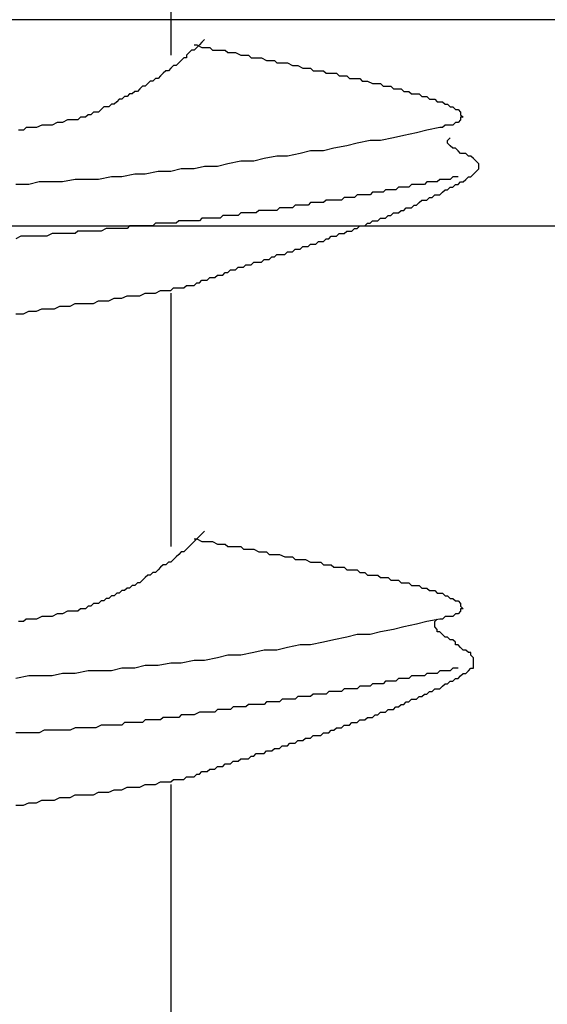
# Model space of a CAD drawing. Units: millimetres. Extents: x 0 to 2760, y 0 to 1910.
# Drawn here: x 1978 to 1980, y 841 to 846 of the extents above; entities that cross this region are included whole.
import ezdxf

# ---------------------------------------------------------------- set-up
doc = ezdxf.new("R2010")
doc.units = ezdxf.units.MM
doc.layers.add('dekki', color=3, linetype='Continuous')
doc.layers.add('KANAMONO_SCREW', color=4, linetype='Continuous')

msp = doc.modelspace()

# ---------------------------------------------------------------- linework, layer by layer
at = {"layer": 'dekki', "ltscale": 0.05}
for p, q in [((2280, 846), (1767.3724, 846)), ((2280, 845), (1767.3724, 845))]:
    msp.add_line(p, q, dxfattribs=at)
at = {"layer": 'KANAMONO_SCREW'}
for p, q in [((1978.516, 847.0557), (1978.516, 845.8281)), ((1978.6287, 845.8782), (1978.6413, 845.8782)), ((1978.6413, 845.8657), (1978.6287, 845.8532)), ((1978.6413, 845.8782), (1978.6663, 845.8657)), ((1978.6538, 845.8782), (1978.6413, 845.8657)), ((1978.6663, 845.8907), (1978.6538, 845.8782)), ((1978.6788, 845.9033), (1978.6663, 845.8907)), ((1978.6663, 845.8657), (1978.6788, 845.8657)), ((1978.6788, 845.8657), (1978.7039, 845.8657)), ((1978.7039, 845.8657), (1978.7164, 845.8532)), ((1978.6037, 845.8406), (1978.5912, 845.8281)), ((1978.5912, 845.8281), (1978.5912, 845.8156)), ((1978.6162, 845.8532), (1978.6037, 845.8406)), ((1978.6287, 845.8532), (1978.6162, 845.8532)), ((1978.7164, 845.8532), (1978.7415, 845.8532)), ((1978.7415, 845.8532), (1978.754, 845.8532)), ((1978.754, 845.8532), (1978.779, 845.8532)), ((1978.779, 845.8532), (1978.7916, 845.8406)), ((1978.7916, 845.8406), (1978.8166, 845.8406)), ((1978.8166, 845.8406), (1978.8292, 845.8406)), ((1978.8292, 845.8406), (1978.8542, 845.8281)), ((1978.8542, 845.8281), (1978.8667, 845.8281)), ((1978.8667, 845.8281), (1978.8918, 845.8281)), ((1978.8918, 845.8281), (1978.9043, 845.8156)), ((1978.5285, 845.778), (1978.516, 845.7655)), ((1978.5411, 845.778), (1978.5285, 845.778)), ((1978.5536, 845.7905), (1978.5411, 845.778)), ((1978.5661, 845.803), (1978.5536, 845.7905)), ((1978.5786, 845.8156), (1978.5661, 845.803)), ((1978.5912, 845.8156), (1978.5786, 845.8156)), ((1978.9043, 845.8156), (1978.9168, 845.8156)), ((1978.9168, 845.8156), (1978.9419, 845.8156)), ((1978.9419, 845.8156), (1978.9544, 845.8156)), ((1978.9544, 845.8156), (1978.9795, 845.803)), ((1978.9795, 845.803), (1978.992, 845.803)), ((1978.992, 845.803), (1979.017, 845.803)), ((1979.017, 845.803), (1979.0296, 845.7905)), ((1979.0296, 845.7905), (1979.0421, 845.7905)), ((1979.0421, 845.7905), (1979.0671, 845.7905)), ((1979.0671, 845.7905), (1979.0797, 845.7905)), ((1979.0797, 845.7905), (1979.1047, 845.778)), ((1979.1047, 845.778), (1979.1173, 845.778)), ((1979.1173, 845.778), (1979.1298, 845.778)), ((1979.1298, 845.778), (1979.1548, 845.7655)), ((1978.4659, 845.7279), (1978.4534, 845.7154)), ((1978.4784, 845.7404), (1978.4659, 845.7279)), ((1978.4909, 845.7529), (1978.4784, 845.7404)), ((1978.5035, 845.7529), (1978.4909, 845.7529)), ((1978.516, 845.7655), (1978.5035, 845.7529)), ((1979.1548, 845.7655), (1979.1674, 845.7655)), ((1979.1674, 845.7655), (1979.1924, 845.7655)), ((1979.1924, 845.7655), (1979.2049, 845.7529)), ((1979.2049, 845.7529), (1979.2175, 845.7529)), ((1979.2175, 845.7529), (1979.2425, 845.7529)), ((1979.2425, 845.7529), (1979.255, 845.7529)), ((1979.255, 845.7529), (1979.2676, 845.7404)), ((1979.2676, 845.7404), (1979.2926, 845.7404)), ((1979.2926, 845.7404), (1979.3051, 845.7404)), ((1979.3051, 845.7404), (1979.3177, 845.7404)), ((1979.3177, 845.7404), (1979.3302, 845.7279)), ((1979.3302, 845.7279), (1979.3552, 845.7279)), ((1979.3552, 845.7279), (1979.3678, 845.7279)), ((1979.3678, 845.7279), (1979.3803, 845.7154)), ((1978.3782, 845.6778), (1978.3657, 845.6653)), ((1978.3907, 845.6778), (1978.3782, 845.6778)), ((1978.4033, 845.6903), (1978.3907, 845.6778)), ((1978.4158, 845.7028), (1978.4033, 845.6903)), ((1978.4283, 845.7028), (1978.4158, 845.7028)), ((1978.4408, 845.7154), (1978.4283, 845.7028)), ((1978.4534, 845.7154), (1978.4408, 845.7154)), ((1979.3803, 845.7154), (1979.3928, 845.7154)), ((1979.3928, 845.7154), (1979.4179, 845.7154)), ((1979.4179, 845.7154), (1979.4304, 845.7154)), ((1979.4304, 845.7154), (1979.4429, 845.7028)), ((1979.4429, 845.7028), (1979.4555, 845.7028)), ((1979.4555, 845.7028), (1979.468, 845.7028)), ((1979.468, 845.7028), (1979.493, 845.6903)), ((1979.493, 845.6903), (1979.5056, 845.6903)), ((1979.5056, 845.6903), (1979.5181, 845.6903)), ((1979.5181, 845.6903), (1979.5306, 845.6903)), ((1979.5306, 845.6903), (1979.5431, 845.6778)), ((1979.5431, 845.6778), (1979.5557, 845.6778)), ((1979.5557, 845.6778), (1979.5682, 845.6778)), ((1979.5682, 845.6778), (1979.5807, 845.6778)), ((1979.5807, 845.6778), (1979.5932, 845.6653)), ((1978.2905, 845.6277), (1978.278, 845.6152)), ((1978.3031, 845.6277), (1978.2905, 845.6277)), ((1978.3156, 845.6402), (1978.3031, 845.6277)), ((1978.3281, 845.6402), (1978.3156, 845.6402)), ((1978.3406, 845.6527), (1978.3281, 845.6402)), ((1978.3532, 845.6527), (1978.3406, 845.6527)), ((1978.3657, 845.6653), (1978.3532, 845.6527)), ((1979.5932, 845.6653), (1979.6058, 845.6653)), ((1979.6058, 845.6653), (1979.6183, 845.6653)), ((1979.6183, 845.6653), (1979.6308, 845.6653)), ((1979.6308, 845.6653), (1979.6434, 845.6527)), ((1979.6434, 845.6527), (1979.6559, 845.6527)), ((1979.6559, 845.6527), (1979.6684, 845.6527)), ((1979.6684, 845.6527), (1979.6809, 845.6402)), ((1979.6809, 845.6402), (1979.6935, 845.6402)), ((1979.6935, 845.6402), (1979.706, 845.6402)), ((1979.706, 845.6402), (1979.7185, 845.6402)), ((1979.7185, 845.6402), (1979.731, 845.6277)), ((1979.731, 845.6277), (1979.7436, 845.6277)), ((1979.7436, 845.6277), (1979.7561, 845.6277)), ((1979.7561, 845.6277), (1979.7686, 845.6152)), ((1978.2279, 845.5901), (1978.2154, 845.5776)), ((1978.2404, 845.5901), (1978.2279, 845.5901)), ((1978.253, 845.6026), (1978.2404, 845.5901)), ((1978.2655, 845.6152), (1978.253, 845.6026)), ((1978.278, 845.6152), (1978.2655, 845.6152)), ((1979.7686, 845.6152), (1979.7811, 845.6152)), ((1979.7811, 845.6152), (1979.7937, 845.6152)), ((1979.7937, 845.6152), (1979.8062, 845.6026)), ((1979.8062, 845.6026), (1979.8187, 845.6026)), ((1979.8187, 845.6026), (1979.8312, 845.6026)), ((1979.8312, 845.6026), (1979.8438, 845.5901)), ((1979.8438, 845.5901), (1979.8563, 845.5901)), ((1979.8563, 845.5901), (1979.8688, 845.5776)), ((1978.1152, 845.54), (1978.1026, 845.5275)), ((1978.1277, 845.54), (1978.1152, 845.54)), ((1978.1402, 845.5525), (1978.1277, 845.54)), ((1978.1527, 845.5525), (1978.1402, 845.5525)), ((1978.1653, 845.5525), (1978.1527, 845.5525)), ((1978.1778, 845.5651), (1978.1653, 845.5525)), ((1978.1903, 845.5776), (1978.1778, 845.5651)), ((1978.2028, 845.5776), (1978.1903, 845.5776)), ((1978.2154, 845.5776), (1978.2028, 845.5776)), ((1979.8688, 845.5776), (1979.8813, 845.5776)), ((1979.8813, 845.5776), (1979.8939, 845.5651)), ((1979.8939, 845.5651), (1979.9064, 845.5651)), ((1979.9064, 845.5651), (1979.9189, 845.5525)), ((1979.9189, 845.5525), (1979.9189, 845.54)), ((1979.9189, 845.54), (1979.9315, 845.5275)), ((1977.8897, 845.4899), (1977.8646, 845.4774)), ((1977.9147, 845.4899), (1977.8897, 845.4899)), ((1977.9398, 845.4899), (1977.9147, 845.4899)), ((1977.9649, 845.5024), (1977.9398, 845.4899)), ((1977.9899, 845.5024), (1977.9649, 845.5024)), ((1978.015, 845.5149), (1977.9899, 845.5024)), ((1978.04, 845.5149), (1978.015, 845.5149)), ((1978.0525, 845.5149), (1978.04, 845.5149)), ((1978.0651, 845.5149), (1978.0525, 845.5149)), ((1978.0776, 845.5275), (1978.0651, 845.5149)), ((1978.0901, 845.5275), (1978.0776, 845.5275)), ((1978.1026, 845.5275), (1978.0901, 845.5275)), ((1979.8438, 845.4899), (1979.8312, 845.4774)), ((1979.8563, 845.4899), (1979.8438, 845.4899)), ((1979.8688, 845.4899), (1979.8563, 845.4899)), ((1979.8813, 845.4899), (1979.8688, 845.4899)), ((1979.8939, 845.5024), (1979.8813, 845.4899)), ((1979.9064, 845.5024), (1979.8939, 845.5024)), ((1979.9189, 845.5149), (1979.9064, 845.5024)), ((1979.9315, 845.5275), (1979.9189, 845.5275)), ((1979.9189, 845.5275), (1979.9189, 845.5149)), ((1977.802, 845.4648), (1977.777, 845.4648)), ((1977.8145, 845.4774), (1977.802, 845.4648)), ((1977.8396, 845.4774), (1977.8145, 845.4774)), ((1977.8646, 845.4774), (1977.8396, 845.4774)), ((1979.6434, 845.4398), (1979.5932, 845.4273)), ((1979.706, 845.4523), (1979.6434, 845.4398)), ((1979.7561, 845.4648), (1979.706, 845.4523)), ((1979.8187, 845.4774), (1979.7561, 845.4648)), ((1979.8312, 845.4774), (1979.8187, 845.4774)), ((1979.3678, 845.3897), (1979.3051, 845.3772)), ((1979.4179, 845.4022), (1979.3678, 845.3897)), ((1979.4805, 845.4147), (1979.4179, 845.4022)), ((1979.5306, 845.4147), (1979.4805, 845.4147)), ((1979.5932, 845.4273), (1979.5306, 845.4147)), ((1979.8563, 845.4147), (1979.8688, 845.4273)), ((1979.8563, 845.4022), (1979.8563, 845.4147)), ((1979.8688, 845.3897), (1979.8563, 845.4022)), ((1979.8813, 845.3772), (1979.8688, 845.3897)), ((1979.0296, 845.3396), (1978.9669, 845.3271)), ((1979.0797, 845.3396), (1979.0296, 845.3396)), ((1979.1423, 845.3521), (1979.0797, 845.3396)), ((1979.1924, 845.3646), (1979.1423, 845.3521)), ((1979.255, 845.3646), (1979.1924, 845.3646)), ((1979.3051, 845.3772), (1979.255, 845.3646)), ((1979.8939, 845.3772), (1979.8813, 845.3772)), ((1979.9064, 845.3646), (1979.8939, 845.3772)), ((1979.9189, 845.3521), (1979.9064, 845.3646)), ((1979.9315, 845.3521), (1979.9189, 845.3521)), ((1979.944, 845.3521), (1979.9315, 845.3521)), ((1979.9565, 845.3396), (1979.944, 845.3521)), ((1979.969, 845.3396), (1979.9565, 845.3396)), ((1979.9816, 845.3271), (1979.969, 845.3396)), ((1978.7916, 845.302), (1978.7415, 845.2895)), ((1978.8542, 845.3145), (1978.7916, 845.302)), ((1978.9168, 845.3145), (1978.8542, 845.3145)), ((1978.9669, 845.3271), (1978.9168, 845.3145)), ((1979.9941, 845.3145), (1979.9816, 845.3271)), ((1980.0066, 845.302), (1979.9941, 845.3145)), ((1980.0066, 845.2895), (1980.0066, 845.302)), ((1978.3406, 845.2519), (1978.278, 845.2394)), ((1978.3907, 845.2519), (1978.3406, 845.2519)), ((1978.4534, 845.2644), (1978.3907, 845.2519)), ((1978.516, 845.2644), (1978.4534, 845.2644)), ((1978.5661, 845.277), (1978.516, 845.2644)), ((1978.6287, 845.277), (1978.5661, 845.277)), ((1978.6788, 845.2895), (1978.6287, 845.277)), ((1978.7415, 845.2895), (1978.6788, 845.2895)), ((1979.969, 845.2394), (1979.9816, 845.2519)), ((1979.9816, 845.2519), (1979.9941, 845.2644)), ((1979.9941, 845.2644), (1980.0066, 845.277)), ((1980.0066, 845.277), (1980.0066, 845.2895)), ((1977.8271, 845.2018), (1977.7644, 845.2018)), ((1977.8772, 845.2143), (1977.8271, 845.2018)), ((1977.9398, 845.2143), (1977.8772, 845.2143)), ((1977.9899, 845.2143), (1977.9398, 845.2143)), ((1978.0525, 845.2268), (1977.9899, 845.2143)), ((1978.1152, 845.2268), (1978.0525, 845.2268)), ((1978.1653, 845.2268), (1978.1152, 845.2268)), ((1978.2279, 845.2394), (1978.1653, 845.2268)), ((1978.278, 845.2394), (1978.2279, 845.2394)), ((1979.6809, 845.2018), (1979.6684, 845.1893)), ((1979.6935, 845.2018), (1979.6809, 845.2018)), ((1979.7185, 845.2018), (1979.6935, 845.2018)), ((1979.731, 845.2018), (1979.7185, 845.2018)), ((1979.7436, 845.2018), (1979.731, 845.2018)), ((1979.7561, 845.2143), (1979.7436, 845.2018)), ((1979.7686, 845.2143), (1979.7561, 845.2143)), ((1979.7811, 845.2143), (1979.7686, 845.2143)), ((1979.7937, 845.2143), (1979.7811, 845.2143)), ((1979.8062, 845.2143), (1979.7937, 845.2143)), ((1979.8187, 845.2268), (1979.8062, 845.2143)), ((1979.8312, 845.2268), (1979.8187, 845.2268)), ((1979.8438, 845.2268), (1979.8312, 845.2268)), ((1979.8563, 845.2268), (1979.8438, 845.2268)), ((1979.8688, 845.2268), (1979.8563, 845.2268)), ((1979.8813, 845.2394), (1979.8688, 845.2268)), ((1979.8939, 845.2394), (1979.8813, 845.2394)), ((1979.8813, 845.1893), (1979.8939, 845.2018)), ((1979.9064, 845.2394), (1979.8939, 845.2394)), ((1979.8939, 845.2018), (1979.9064, 845.2018)), ((1979.9064, 845.2018), (1979.9189, 845.2143)), ((1979.9189, 845.2143), (1979.9315, 845.2143)), ((1979.9315, 845.2143), (1979.944, 845.2268)), ((1979.944, 845.2268), (1979.9565, 845.2394)), ((1979.9565, 845.2394), (1979.969, 845.2394)), ((1979.4179, 845.1517), (1979.4054, 845.1392)), ((1979.4304, 845.1517), (1979.4179, 845.1517)), ((1979.4429, 845.1517), (1979.4304, 845.1517)), ((1979.4555, 845.1517), (1979.4429, 845.1517)), ((1979.468, 845.1517), (1979.4555, 845.1517)), ((1979.4805, 845.1517), (1979.468, 845.1517)), ((1979.493, 845.1642), (1979.4805, 845.1517)), ((1979.5056, 845.1642), (1979.493, 845.1642)), ((1979.5181, 845.1642), (1979.5056, 845.1642)), ((1979.5306, 845.1642), (1979.5181, 845.1642)), ((1979.5431, 845.1642), (1979.5306, 845.1642)), ((1979.5557, 845.1767), (1979.5431, 845.1642)), ((1979.5682, 845.1767), (1979.5557, 845.1767)), ((1979.5807, 845.1767), (1979.5682, 845.1767)), ((1979.5932, 845.1767), (1979.5807, 845.1767)), ((1979.6058, 845.1767), (1979.5932, 845.1767)), ((1979.6183, 845.1893), (1979.6058, 845.1767)), ((1979.6308, 845.1893), (1979.6183, 845.1893)), ((1979.6434, 845.1893), (1979.6308, 845.1893)), ((1979.6559, 845.1893), (1979.6434, 845.1893)), ((1979.6684, 845.1893), (1979.6559, 845.1893)), ((1979.7811, 845.1392), (1979.7937, 845.1517)), ((1979.7937, 845.1517), (1979.8062, 845.1517)), ((1979.8062, 845.1517), (1979.8187, 845.1517)), ((1979.8187, 845.1517), (1979.8312, 845.1642)), ((1979.8312, 845.1642), (1979.8438, 845.1767)), ((1979.8438, 845.1767), (1979.8563, 845.1767)), ((1979.8563, 845.1767), (1979.8688, 845.1893)), ((1979.8688, 845.1893), (1979.8813, 845.1893)), ((1979.1173, 845.1016), (1979.1047, 845.0891)), ((1979.1298, 845.1016), (1979.1173, 845.1016)), ((1979.1423, 845.1016), (1979.1298, 845.1016)), ((1979.1548, 845.1016), (1979.1423, 845.1016)), ((1979.1674, 845.1016), (1979.1548, 845.1016)), ((1979.1799, 845.1016), (1979.1674, 845.1016)), ((1979.1924, 845.1141), (1979.1799, 845.1016)), ((1979.2049, 845.1141), (1979.1924, 845.1141)), ((1979.2175, 845.1141), (1979.2049, 845.1141)), ((1979.23, 845.1141), (1979.2175, 845.1141)), ((1979.2425, 845.1141), (1979.23, 845.1141)), ((1979.255, 845.1141), (1979.2425, 845.1141)), ((1979.2676, 845.1266), (1979.255, 845.1141)), ((1979.2801, 845.1266), (1979.2676, 845.1266)), ((1979.2926, 845.1266), (1979.2801, 845.1266)), ((1979.3177, 845.1266), (1979.2926, 845.1266)), ((1979.3302, 845.1266), (1979.3177, 845.1266)), ((1979.3427, 845.1266), (1979.3302, 845.1266)), ((1979.3552, 845.1392), (1979.3427, 845.1266)), ((1979.3678, 845.1392), (1979.3552, 845.1392)), ((1979.3803, 845.1392), (1979.3678, 845.1392)), ((1979.3928, 845.1392), (1979.3803, 845.1392)), ((1979.4054, 845.1392), (1979.3928, 845.1392)), ((1979.6809, 845.0891), (1979.6935, 845.1016)), ((1979.6935, 845.1016), (1979.706, 845.1016)), ((1979.706, 845.1016), (1979.7185, 845.1141)), ((1979.7185, 845.1141), (1979.731, 845.1266)), ((1979.731, 845.1266), (1979.7436, 845.1266)), ((1979.7436, 845.1266), (1979.7561, 845.1266)), ((1979.7561, 845.1266), (1979.7686, 845.1392)), ((1979.7686, 845.1392), (1979.7811, 845.1392)), ((1978.8542, 845.064), (1978.8417, 845.0515)), ((1978.8667, 845.064), (1978.8542, 845.064)), ((1978.8793, 845.064), (1978.8667, 845.064)), ((1978.8918, 845.064), (1978.8793, 845.064)), ((1978.9043, 845.064), (1978.8918, 845.064)), ((1978.9168, 845.064), (1978.9043, 845.064)), ((1978.9294, 845.064), (1978.9168, 845.064)), ((1978.9419, 845.0765), (1978.9294, 845.064)), ((1978.9669, 845.0765), (1978.9419, 845.0765)), ((1978.9795, 845.0765), (1978.9669, 845.0765)), ((1978.992, 845.0765), (1978.9795, 845.0765)), ((1979.0045, 845.0765), (1978.992, 845.0765)), ((1979.017, 845.0765), (1979.0045, 845.0765)), ((1979.0296, 845.0765), (1979.017, 845.0765)), ((1979.0421, 845.0891), (1979.0296, 845.0765)), ((1979.0546, 845.0891), (1979.0421, 845.0891)), ((1979.0671, 845.0891), (1979.0546, 845.0891)), ((1979.0797, 845.0891), (1979.0671, 845.0891)), ((1979.0922, 845.0891), (1979.0797, 845.0891)), ((1979.1047, 845.0891), (1979.0922, 845.0891)), ((1979.5807, 845.0515), (1979.5932, 845.064)), ((1979.5932, 845.064), (1979.6058, 845.064)), ((1979.6058, 845.064), (1979.6183, 845.064)), ((1979.6183, 845.064), (1979.6308, 845.0765)), ((1979.6308, 845.0765), (1979.6434, 845.0765)), ((1979.6434, 845.0765), (1979.6559, 845.0891)), ((1979.6559, 845.0891), (1979.6684, 845.0891)), ((1979.6684, 845.0891), (1979.6809, 845.0891)), ((1978.4408, 845.0139), (1978.4283, 845.0014)), ((1978.4534, 845.0139), (1978.4408, 845.0139)), ((1978.4659, 845.0139), (1978.4534, 845.0139)), ((1978.4784, 845.0139), (1978.4659, 845.0139)), ((1978.4909, 845.0139), (1978.4784, 845.0139)), ((1978.5035, 845.0139), (1978.4909, 845.0139)), ((1978.516, 845.0139), (1978.5035, 845.0139)), ((1978.5285, 845.0139), (1978.516, 845.0139)), ((1978.5411, 845.0139), (1978.5285, 845.0139)), ((1978.5536, 845.0264), (1978.5411, 845.0139)), ((1978.5661, 845.0264), (1978.5536, 845.0264)), ((1978.5786, 845.0264), (1978.5661, 845.0264)), ((1978.5912, 845.0264), (1978.5786, 845.0264)), ((1978.6037, 845.0264), (1978.5912, 845.0264)), ((1978.6162, 845.0264), (1978.6037, 845.0264)), ((1978.6287, 845.0264), (1978.6162, 845.0264)), ((1978.6538, 845.0264), (1978.6287, 845.0264)), ((1978.6663, 845.039), (1978.6538, 845.0264)), ((1978.6788, 845.039), (1978.6663, 845.039)), ((1978.6914, 845.039), (1978.6788, 845.039)), ((1978.7039, 845.039), (1978.6914, 845.039)), ((1978.7164, 845.039), (1978.7039, 845.039)), ((1978.7289, 845.039), (1978.7164, 845.039)), ((1978.7415, 845.039), (1978.7289, 845.039)), ((1978.754, 845.039), (1978.7415, 845.039)), ((1978.7665, 845.0515), (1978.754, 845.039)), ((1978.779, 845.0515), (1978.7665, 845.0515)), ((1978.7916, 845.0515), (1978.779, 845.0515)), ((1978.8041, 845.0515), (1978.7916, 845.0515)), ((1978.8166, 845.0515), (1978.8041, 845.0515)), ((1978.8292, 845.0515), (1978.8166, 845.0515)), ((1978.8417, 845.0515), (1978.8292, 845.0515)), ((1979.4555, 845.0014), (1979.468, 845.0139)), ((1979.468, 845.0139), (1979.4805, 845.0139)), ((1979.4805, 845.0139), (1979.493, 845.0264)), ((1979.493, 845.0264), (1979.5056, 845.0264)), ((1979.5056, 845.0264), (1979.5181, 845.0264)), ((1979.5181, 845.0264), (1979.5306, 845.039)), ((1979.5306, 845.039), (1979.5431, 845.039)), ((1979.5431, 845.039), (1979.5557, 845.039)), ((1979.5557, 845.039), (1979.5682, 845.0515)), ((1979.5682, 845.0515), (1979.5807, 845.0515)), ((1977.9398, 844.9638), (1977.9147, 844.9513)), ((1977.9649, 844.9638), (1977.9398, 844.9638)), ((1977.9774, 844.9638), (1977.9649, 844.9638)), ((1978.0024, 844.9638), (1977.9774, 844.9638)), ((1978.0275, 844.9638), (1978.0024, 844.9638)), ((1978.0525, 844.9638), (1978.0275, 844.9638)), ((1978.0651, 844.9763), (1978.0525, 844.9638)), ((1978.0901, 844.9763), (1978.0651, 844.9763)), ((1978.1152, 844.9763), (1978.0901, 844.9763)), ((1978.1277, 844.9763), (1978.1152, 844.9763)), ((1978.1527, 844.9763), (1978.1277, 844.9763)), ((1978.1778, 844.9763), (1978.1527, 844.9763)), ((1978.2028, 844.9889), (1978.1778, 844.9763)), ((1978.2154, 844.9889), (1978.2028, 844.9889)), ((1978.2404, 844.9889), (1978.2154, 844.9889)), ((1978.253, 844.9889), (1978.2404, 844.9889)), ((1978.2655, 844.9889), (1978.253, 844.9889)), ((1978.278, 844.9889), (1978.2655, 844.9889)), ((1978.2905, 844.9889), (1978.278, 844.9889)), ((1978.3031, 844.9889), (1978.2905, 844.9889)), ((1978.3156, 845.0014), (1978.3031, 844.9889)), ((1978.3281, 845.0014), (1978.3156, 845.0014)), ((1978.3406, 845.0014), (1978.3281, 845.0014)), ((1978.3532, 845.0014), (1978.3406, 845.0014)), ((1978.3782, 845.0014), (1978.3532, 845.0014)), ((1978.3907, 845.0014), (1978.3782, 845.0014)), ((1978.4033, 845.0014), (1978.3907, 845.0014)), ((1978.4158, 845.0014), (1978.4033, 845.0014)), ((1978.4283, 845.0014), (1978.4158, 845.0014)), ((1979.3177, 844.9513), (1979.3302, 844.9638)), ((1979.3302, 844.9638), (1979.3427, 844.9638)), ((1979.3427, 844.9638), (1979.3552, 844.9638)), ((1979.3552, 844.9638), (1979.3678, 844.9763)), ((1979.3678, 844.9763), (1979.3803, 844.9763)), ((1979.3803, 844.9763), (1979.3928, 844.9763)), ((1979.3928, 844.9763), (1979.4054, 844.9889)), ((1979.4054, 844.9889), (1979.4179, 844.9889)), ((1979.4179, 844.9889), (1979.4304, 845.0014)), ((1979.4304, 845.0014), (1979.4429, 845.0014)), ((1979.4429, 845.0014), (1979.4555, 845.0014)), ((1977.7895, 844.9513), (1977.7644, 844.9387)), ((1977.8145, 844.9513), (1977.7895, 844.9513)), ((1977.8271, 844.9513), (1977.8145, 844.9513)), ((1977.8521, 844.9513), (1977.8271, 844.9513)), ((1977.8772, 844.9513), (1977.8521, 844.9513)), ((1977.9022, 844.9513), (1977.8772, 844.9513)), ((1977.9147, 844.9513), (1977.9022, 844.9513)), ((1979.1799, 844.9012), (1979.1924, 844.9137)), ((1979.1924, 844.9137), (1979.2049, 844.9137)), ((1979.2049, 844.9137), (1979.2175, 844.9137)), ((1979.2175, 844.9137), (1979.23, 844.9262)), ((1979.23, 844.9262), (1979.2425, 844.9262)), ((1979.2425, 844.9262), (1979.255, 844.9262)), ((1979.255, 844.9262), (1979.2676, 844.9387)), ((1979.2676, 844.9387), (1979.2801, 844.9387)), ((1979.2801, 844.9387), (1979.2926, 844.9513)), ((1979.2926, 844.9513), (1979.3051, 844.9513)), ((1979.3051, 844.9513), (1979.3177, 844.9513)), ((1979.017, 844.8511), (1979.0296, 844.8636)), ((1979.0296, 844.8636), (1979.0421, 844.8636)), ((1979.0421, 844.8636), (1979.0546, 844.8636)), ((1979.0546, 844.8636), (1979.0671, 844.8636)), ((1979.0671, 844.8636), (1979.0797, 844.8761)), ((1979.0797, 844.8761), (1979.0922, 844.8761)), ((1979.0922, 844.8761), (1979.1047, 844.8761)), ((1979.1047, 844.8761), (1979.1173, 844.8886)), ((1979.1173, 844.8886), (1979.1298, 844.8886)), ((1979.1298, 844.8886), (1979.1423, 844.8886)), ((1979.1423, 844.8886), (1979.1548, 844.9012)), ((1979.1548, 844.9012), (1979.1674, 844.9012)), ((1979.1674, 844.9012), (1979.1799, 844.9012)), ((1978.9043, 844.8135), (1978.9168, 844.826)), ((1978.9168, 844.826), (1978.9294, 844.826)), ((1978.9294, 844.826), (1978.9419, 844.826)), ((1978.9419, 844.826), (1978.9544, 844.826)), ((1978.9544, 844.826), (1978.9669, 844.8385)), ((1978.9669, 844.8385), (1978.9795, 844.8385)), ((1978.9795, 844.8385), (1978.992, 844.8385)), ((1978.992, 844.8385), (1979.0045, 844.8511)), ((1979.0045, 844.8511), (1979.017, 844.8511)), ((1978.7665, 844.7634), (1978.779, 844.7759)), ((1978.779, 844.7759), (1978.7916, 844.7759)), ((1978.7916, 844.7759), (1978.8041, 844.7884)), ((1978.8041, 844.7884), (1978.8166, 844.7884)), ((1978.8166, 844.7884), (1978.8292, 844.7884)), ((1978.8292, 844.7884), (1978.8417, 844.801)), ((1978.8417, 844.801), (1978.8542, 844.801)), ((1978.8542, 844.801), (1978.8667, 844.801)), ((1978.8667, 844.801), (1978.8793, 844.8135)), ((1978.8793, 844.8135), (1978.8918, 844.8135)), ((1978.8918, 844.8135), (1978.9043, 844.8135)), ((1978.6287, 844.7133), (1978.6413, 844.7258)), ((1978.6413, 844.7258), (1978.6538, 844.7258)), ((1978.6538, 844.7258), (1978.6663, 844.7383)), ((1978.6663, 844.7383), (1978.6788, 844.7383)), ((1978.6788, 844.7383), (1978.6914, 844.7383)), ((1978.6914, 844.7383), (1978.7039, 844.7509)), ((1978.7039, 844.7509), (1978.7164, 844.7509)), ((1978.7164, 844.7509), (1978.7289, 844.7509)), ((1978.7289, 844.7509), (1978.7415, 844.7634)), ((1978.7415, 844.7634), (1978.754, 844.7634)), ((1978.754, 844.7634), (1978.7665, 844.7634)), ((1978.3657, 844.6632), (1978.3907, 844.6757)), ((1978.3907, 844.6757), (1978.4033, 844.6757)), ((1978.4033, 844.6757), (1978.4283, 844.6757)), ((1978.4283, 844.6757), (1978.4408, 844.6757)), ((1978.4408, 844.6757), (1978.4659, 844.6882)), ((1978.4659, 844.6882), (1978.4784, 844.6882)), ((1978.4784, 844.6882), (1978.5035, 844.6882)), ((1978.5035, 844.6882), (1978.516, 844.6882)), ((1978.516, 844.6882), (1978.5285, 844.7008)), ((1978.516, 844.6757), (1978.516, 843.4481)), ((1978.5285, 844.7008), (1978.5411, 844.7008)), ((1978.5411, 844.7008), (1978.5536, 844.7008)), ((1978.5536, 844.7008), (1978.5661, 844.7008)), ((1978.5661, 844.7008), (1978.5786, 844.7008)), ((1978.5786, 844.7008), (1978.5912, 844.7133)), ((1978.5912, 844.7133), (1978.6037, 844.7133)), ((1978.6037, 844.7133), (1978.6162, 844.7133)), ((1978.6162, 844.7133), (1978.6287, 844.7133)), ((1978.0275, 844.6131), (1978.0525, 844.6256)), ((1978.0525, 844.6256), (1978.0901, 844.6256)), ((1978.0901, 844.6256), (1978.1152, 844.6256)), ((1978.1152, 844.6256), (1978.1402, 844.6256)), ((1978.1402, 844.6256), (1978.1653, 844.6381)), ((1978.1653, 844.6381), (1978.1903, 844.6381)), ((1978.1903, 844.6381), (1978.2154, 844.6381)), ((1978.2154, 844.6381), (1978.2404, 844.6506)), ((1978.2404, 844.6506), (1978.2655, 844.6506)), ((1978.2655, 844.6506), (1978.278, 844.6506)), ((1978.278, 844.6506), (1978.3031, 844.6632)), ((1978.3031, 844.6632), (1978.3281, 844.6632)), ((1978.3281, 844.6632), (1978.3532, 844.6632)), ((1978.3532, 844.6632), (1978.3657, 844.6632)), ((1977.802, 844.5755), (1977.8271, 844.588)), ((1977.8271, 844.588), (1977.8646, 844.588)), ((1977.8646, 844.588), (1977.8897, 844.6005)), ((1977.8897, 844.6005), (1977.9147, 844.6005)), ((1977.9147, 844.6005), (1977.9523, 844.6005)), ((1977.9523, 844.6005), (1977.9774, 844.6131)), ((1977.9774, 844.6131), (1978.0024, 844.6131)), ((1978.0024, 844.6131), (1978.0275, 844.6131)), ((1977.7644, 844.5755), (1977.802, 844.5755)), ((1978.6287, 843.4857), (1978.6413, 843.4857)), ((1978.6413, 843.4857), (1978.6287, 843.4732)), ((1978.6538, 843.4982), (1978.6413, 843.4857)), ((1978.6413, 843.4857), (1978.6663, 843.4732)), ((1978.6663, 843.5108), (1978.6538, 843.4982)), ((1978.6788, 843.5233), (1978.6663, 843.5108)), ((1978.5912, 843.4356), (1978.5786, 843.4231)), ((1978.6037, 843.4481), (1978.5912, 843.4356)), ((1978.6162, 843.4607), (1978.6037, 843.4481)), ((1978.6287, 843.4732), (1978.6162, 843.4607)), ((1978.6663, 843.4732), (1978.6788, 843.4732)), ((1978.6788, 843.4732), (1978.7039, 843.4732)), ((1978.7039, 843.4732), (1978.7164, 843.4732)), ((1978.7164, 843.4732), (1978.7415, 843.4607)), ((1978.7415, 843.4607), (1978.754, 843.4607)), ((1978.754, 843.4607), (1978.779, 843.4607)), ((1978.779, 843.4607), (1978.7916, 843.4481)), ((1978.7916, 843.4481), (1978.8166, 843.4481)), ((1978.8166, 843.4481), (1978.8292, 843.4481)), ((1978.8292, 843.4481), (1978.8542, 843.4481)), ((1978.8542, 843.4481), (1978.8667, 843.4356)), ((1978.8667, 843.4356), (1978.8918, 843.4356)), ((1978.8918, 843.4356), (1978.9043, 843.4356)), ((1978.9043, 843.4356), (1978.9168, 843.4356)), ((1978.9168, 843.4356), (1978.9419, 843.4231)), ((1978.5285, 843.3855), (1978.516, 843.373)), ((1978.5411, 843.398), (1978.5285, 843.3855)), ((1978.5536, 843.4106), (1978.5411, 843.398)), ((1978.5661, 843.4231), (1978.5536, 843.4106)), ((1978.5786, 843.4231), (1978.5661, 843.4231)), ((1978.9419, 843.4231), (1978.9544, 843.4231)), ((1978.9544, 843.4231), (1978.9795, 843.4231)), ((1978.9795, 843.4231), (1978.992, 843.4106)), ((1978.992, 843.4106), (1979.017, 843.4106)), ((1979.017, 843.4106), (1979.0296, 843.4106)), ((1979.0296, 843.4106), (1979.0421, 843.4106)), ((1979.0421, 843.4106), (1979.0671, 843.398)), ((1979.0671, 843.398), (1979.0797, 843.398)), ((1979.0797, 843.398), (1979.1047, 843.398)), ((1979.1047, 843.398), (1979.1173, 843.3855)), ((1979.1173, 843.3855), (1979.1298, 843.3855)), ((1979.1298, 843.3855), (1979.1548, 843.3855)), ((1979.1548, 843.3855), (1979.1674, 843.3855)), ((1979.1674, 843.3855), (1979.1924, 843.373)), ((1978.4659, 843.3479), (1978.4534, 843.3354)), ((1978.4784, 843.3605), (1978.4659, 843.3479)), ((1978.4909, 843.3605), (1978.4784, 843.3605)), ((1978.5035, 843.373), (1978.4909, 843.3605)), ((1978.516, 843.373), (1978.5035, 843.373)), ((1979.1924, 843.373), (1979.2049, 843.373)), ((1979.2049, 843.373), (1979.2175, 843.373)), ((1979.2175, 843.373), (1979.2425, 843.373)), ((1979.2425, 843.373), (1979.255, 843.3605)), ((1979.255, 843.3605), (1979.2676, 843.3605)), ((1979.2676, 843.3605), (1979.2926, 843.3605)), ((1979.2926, 843.3605), (1979.3051, 843.3479)), ((1979.3051, 843.3479), (1979.3177, 843.3479)), ((1979.3177, 843.3479), (1979.3302, 843.3479)), ((1979.3302, 843.3479), (1979.3552, 843.3479)), ((1979.3552, 843.3479), (1979.3678, 843.3354)), ((1978.3907, 843.2978), (1978.3782, 843.2853)), ((1978.4033, 843.3104), (1978.3907, 843.2978)), ((1978.4158, 843.3104), (1978.4033, 843.3104)), ((1978.4283, 843.3229), (1978.4158, 843.3104)), ((1978.4408, 843.3229), (1978.4283, 843.3229)), ((1978.4534, 843.3354), (1978.4408, 843.3229)), ((1979.3678, 843.3354), (1979.3803, 843.3354)), ((1979.3803, 843.3354), (1979.3928, 843.3354)), ((1979.3928, 843.3354), (1979.4179, 843.3354)), ((1979.4179, 843.3354), (1979.4304, 843.3229)), ((1979.4304, 843.3229), (1979.4429, 843.3229)), ((1979.4429, 843.3229), (1979.4555, 843.3229)), ((1979.4555, 843.3229), (1979.468, 843.3104)), ((1979.468, 843.3104), (1979.493, 843.3104)), ((1979.493, 843.3104), (1979.5056, 843.3104)), ((1979.5056, 843.3104), (1979.5181, 843.3104)), ((1979.5181, 843.3104), (1979.5306, 843.2978)), ((1979.5306, 843.2978), (1979.5431, 843.2978)), ((1979.5431, 843.2978), (1979.5557, 843.2978)), ((1979.5557, 843.2978), (1979.5682, 843.2978)), ((1979.5682, 843.2978), (1979.5807, 843.2853)), ((1978.3031, 843.2477), (1978.2905, 843.2352)), ((1978.3156, 843.2477), (1978.3031, 843.2477)), ((1978.3281, 843.2603), (1978.3156, 843.2477)), ((1978.3406, 843.2603), (1978.3281, 843.2603)), ((1978.3532, 843.2728), (1978.3406, 843.2603)), ((1978.3657, 843.2728), (1978.3532, 843.2728)), ((1978.3782, 843.2853), (1978.3657, 843.2728)), ((1979.5807, 843.2853), (1979.5932, 843.2853)), ((1979.5932, 843.2853), (1979.6058, 843.2853)), ((1979.6058, 843.2853), (1979.6183, 843.2853)), ((1979.6183, 843.2853), (1979.6308, 843.2728)), ((1979.6308, 843.2728), (1979.6434, 843.2728)), ((1979.6434, 843.2728), (1979.6559, 843.2728)), ((1979.6559, 843.2728), (1979.6684, 843.2728)), ((1979.6684, 843.2728), (1979.6809, 843.2603)), ((1979.6809, 843.2603), (1979.6935, 843.2603)), ((1979.6935, 843.2603), (1979.706, 843.2603)), ((1979.706, 843.2603), (1979.7185, 843.2603)), ((1979.7185, 843.2603), (1979.731, 843.2477)), ((1979.731, 843.2477), (1979.7436, 843.2477)), ((1979.7436, 843.2477), (1979.7561, 843.2477)), ((1979.7561, 843.2477), (1979.7686, 843.2352)), ((1978.2028, 843.1976), (1978.1903, 843.1851)), ((1978.2154, 843.1976), (1978.2028, 843.1976)), ((1978.2279, 843.2101), (1978.2154, 843.1976)), ((1978.2404, 843.2101), (1978.2279, 843.2101)), ((1978.253, 843.2227), (1978.2404, 843.2101)), ((1978.2655, 843.2227), (1978.253, 843.2227)), ((1978.278, 843.2352), (1978.2655, 843.2227)), ((1978.2905, 843.2352), (1978.278, 843.2352)), ((1979.7686, 843.2352), (1979.7811, 843.2352)), ((1979.7811, 843.2352), (1979.7937, 843.2352)), ((1979.7937, 843.2352), (1979.8062, 843.2227)), ((1979.8062, 843.2227), (1979.8187, 843.2227)), ((1979.8187, 843.2227), (1979.8312, 843.2227)), ((1979.8312, 843.2227), (1979.8438, 843.2101)), ((1979.8438, 843.2101), (1979.8563, 843.2101)), ((1979.8563, 843.2101), (1979.8688, 843.1976)), ((1979.8688, 843.1976), (1979.8813, 843.1976)), ((1979.8813, 843.1976), (1979.8939, 843.1851)), ((1978.0776, 843.1475), (1978.0651, 843.135)), ((1978.0901, 843.1475), (1978.0776, 843.1475)), ((1978.1026, 843.1475), (1978.0901, 843.1475)), ((1978.1152, 843.16), (1978.1026, 843.1475)), ((1978.1277, 843.16), (1978.1152, 843.16)), ((1978.1402, 843.1726), (1978.1277, 843.16)), ((1978.1527, 843.1726), (1978.1402, 843.1726)), ((1978.1653, 843.1726), (1978.1527, 843.1726)), ((1978.1778, 843.1851), (1978.1653, 843.1726)), ((1978.1903, 843.1851), (1978.1778, 843.1851)), ((1979.8939, 843.1851), (1979.9064, 843.1851)), ((1979.9064, 843.1851), (1979.9189, 843.1726)), ((1979.9189, 843.1726), (1979.9189, 843.16)), ((1979.9189, 843.16), (1979.9315, 843.1475)), ((1979.9315, 843.1475), (1979.9189, 843.1475)), ((1979.9189, 843.1475), (1979.9189, 843.135)), ((1977.8897, 843.1099), (1977.8646, 843.0974)), ((1977.9147, 843.1099), (1977.8897, 843.1099)), ((1977.9398, 843.1099), (1977.9147, 843.1099)), ((1977.9649, 843.1225), (1977.9398, 843.1099)), ((1977.9899, 843.1225), (1977.9649, 843.1225)), ((1978.015, 843.135), (1977.9899, 843.1225)), ((1978.04, 843.135), (1978.015, 843.135)), ((1978.0525, 843.135), (1978.04, 843.135)), ((1978.0651, 843.135), (1978.0525, 843.135)), ((1979.8438, 843.1099), (1979.8312, 843.0974)), ((1979.8563, 843.1099), (1979.8438, 843.1099)), ((1979.8688, 843.1099), (1979.8563, 843.1099)), ((1979.8813, 843.1099), (1979.8688, 843.1099)), ((1979.8939, 843.1225), (1979.8813, 843.1099)), ((1979.9064, 843.1225), (1979.8939, 843.1225)), ((1979.9189, 843.135), (1979.9064, 843.1225)), ((1977.802, 843.0849), (1977.777, 843.0849)), ((1977.8145, 843.0974), (1977.802, 843.0849)), ((1977.8396, 843.0974), (1977.8145, 843.0974)), ((1977.8646, 843.0974), (1977.8396, 843.0974)), ((1979.6434, 843.0598), (1979.5932, 843.0473)), ((1979.706, 843.0724), (1979.6434, 843.0598)), ((1979.7561, 843.0849), (1979.706, 843.0724)), ((1979.8187, 843.0974), (1979.7561, 843.0849)), ((1979.7937, 843.0849), (1979.8062, 843.0974)), ((1979.7937, 843.0724), (1979.7937, 843.0849)), ((1979.7937, 843.0598), (1979.7937, 843.0724)), ((1979.8062, 843.0473), (1979.7937, 843.0598)), ((1979.8312, 843.0974), (1979.8187, 843.0974)), ((1979.3678, 843.0097), (1979.3051, 842.9972)), ((1979.4179, 843.0223), (1979.3678, 843.0097)), ((1979.4805, 843.0223), (1979.4179, 843.0223)), ((1979.5306, 843.0348), (1979.4805, 843.0223)), ((1979.5932, 843.0473), (1979.5306, 843.0348)), ((1979.8062, 843.0348), (1979.8062, 843.0473)), ((1979.8187, 843.0348), (1979.8062, 843.0348)), ((1979.8312, 843.0223), (1979.8187, 843.0348)), ((1979.8438, 843.0097), (1979.8312, 843.0223)), ((1979.8563, 843.0097), (1979.8438, 843.0097)), ((1979.8688, 842.9972), (1979.8563, 843.0097)), ((1979.0797, 842.9596), (1979.0296, 842.9471)), ((1979.1423, 842.9722), (1979.0797, 842.9596)), ((1979.1924, 842.9722), (1979.1423, 842.9722)), ((1979.255, 842.9847), (1979.1924, 842.9722)), ((1979.3051, 842.9972), (1979.255, 842.9847)), ((1979.8813, 842.9972), (1979.8688, 842.9972)), ((1979.8939, 842.9847), (1979.8813, 842.9972)), ((1979.8939, 842.9722), (1979.8939, 842.9847)), ((1979.9064, 842.9722), (1979.8939, 842.9722)), ((1979.9189, 842.9596), (1979.9064, 842.9722)), ((1979.9315, 842.9471), (1979.9189, 842.9596)), ((1978.7415, 842.9095), (1978.6788, 842.897)), ((1978.7916, 842.922), (1978.7415, 842.9095)), ((1978.8542, 842.922), (1978.7916, 842.922)), ((1978.9168, 842.9346), (1978.8542, 842.922)), ((1978.9669, 842.9471), (1978.9168, 842.9346)), ((1979.0296, 842.9471), (1978.9669, 842.9471)), ((1979.944, 842.9471), (1979.9315, 842.9471)), ((1979.9565, 842.9346), (1979.944, 842.9471)), ((1979.969, 842.9346), (1979.9565, 842.9346)), ((1979.969, 842.922), (1979.969, 842.9346)), ((1979.9816, 842.9095), (1979.969, 842.922)), ((1979.9816, 842.897), (1979.9816, 842.9095)), ((1978.3907, 842.8719), (1978.3406, 842.8594)), ((1978.4534, 842.8719), (1978.3907, 842.8719)), ((1978.516, 842.8845), (1978.4534, 842.8719)), ((1978.5661, 842.8845), (1978.516, 842.8845)), ((1978.6287, 842.897), (1978.5661, 842.8845)), ((1978.6788, 842.897), (1978.6287, 842.897)), ((1979.9816, 842.8845), (1979.9816, 842.897)), ((1979.9816, 842.8719), (1979.9816, 842.8845)), ((1979.9816, 842.8594), (1979.9816, 842.8719)), ((1977.8271, 842.8218), (1977.7644, 842.8093)), ((1977.8772, 842.8218), (1977.8271, 842.8218)), ((1977.9398, 842.8218), (1977.8772, 842.8218)), ((1977.9899, 842.8344), (1977.9398, 842.8218)), ((1978.0525, 842.8344), (1977.9899, 842.8344)), ((1978.1152, 842.8469), (1978.0525, 842.8344)), ((1978.1653, 842.8469), (1978.1152, 842.8469)), ((1978.2279, 842.8469), (1978.1653, 842.8469)), ((1978.278, 842.8594), (1978.2279, 842.8469)), ((1978.3406, 842.8594), (1978.278, 842.8594)), ((1979.6809, 842.8218), (1979.6684, 842.8093)), ((1979.6935, 842.8218), (1979.6809, 842.8218)), ((1979.7185, 842.8218), (1979.6935, 842.8218)), ((1979.731, 842.8218), (1979.7185, 842.8218)), ((1979.7436, 842.8218), (1979.731, 842.8218)), ((1979.7561, 842.8344), (1979.7436, 842.8218)), ((1979.7686, 842.8344), (1979.7561, 842.8344)), ((1979.7811, 842.8344), (1979.7686, 842.8344)), ((1979.7937, 842.8344), (1979.7811, 842.8344)), ((1979.8062, 842.8344), (1979.7937, 842.8344)), ((1979.8187, 842.8469), (1979.8062, 842.8344)), ((1979.8312, 842.8469), (1979.8187, 842.8469)), ((1979.8438, 842.8469), (1979.8312, 842.8469)), ((1979.8563, 842.8469), (1979.8438, 842.8469)), ((1979.8688, 842.8469), (1979.8563, 842.8469)), ((1979.8813, 842.8594), (1979.8688, 842.8469)), ((1979.8939, 842.8594), (1979.8813, 842.8594)), ((1979.9064, 842.8594), (1979.8939, 842.8594)), ((1979.9064, 842.8093), (1979.9189, 842.8218)), ((1979.9189, 842.8218), (1979.9315, 842.8344)), ((1979.9315, 842.8344), (1979.944, 842.8344)), ((1979.944, 842.8344), (1979.9565, 842.8469)), ((1979.9565, 842.8469), (1979.969, 842.8594)), ((1979.969, 842.8594), (1979.9816, 842.8594)), ((1979.4304, 842.7717), (1979.4179, 842.7592)), ((1979.4429, 842.7717), (1979.4304, 842.7717)), ((1979.4555, 842.7717), (1979.4429, 842.7717)), ((1979.468, 842.7717), (1979.4555, 842.7717)), ((1979.4805, 842.7717), (1979.468, 842.7717)), ((1979.493, 842.7843), (1979.4805, 842.7717)), ((1979.5056, 842.7843), (1979.493, 842.7843)), ((1979.5181, 842.7843), (1979.5056, 842.7843)), ((1979.5306, 842.7843), (1979.5181, 842.7843)), ((1979.5431, 842.7843), (1979.5306, 842.7843)), ((1979.5557, 842.7968), (1979.5431, 842.7843)), ((1979.5682, 842.7968), (1979.5557, 842.7968)), ((1979.5807, 842.7968), (1979.5682, 842.7968)), ((1979.5932, 842.7968), (1979.5807, 842.7968)), ((1979.6058, 842.7968), (1979.5932, 842.7968)), ((1979.6183, 842.8093), (1979.6058, 842.7968)), ((1979.6308, 842.8093), (1979.6183, 842.8093)), ((1979.6434, 842.8093), (1979.6308, 842.8093)), ((1979.6559, 842.8093), (1979.6434, 842.8093)), ((1979.6684, 842.8093), (1979.6559, 842.8093)), ((1979.8187, 842.7592), (1979.8312, 842.7717)), ((1979.8312, 842.7717), (1979.8438, 842.7843)), ((1979.8438, 842.7843), (1979.8563, 842.7843)), ((1979.8563, 842.7843), (1979.8688, 842.7968)), ((1979.8688, 842.7968), (1979.8813, 842.7968)), ((1979.8813, 842.7968), (1979.8939, 842.8093)), ((1979.8939, 842.8093), (1979.9064, 842.8093)), ((1979.1298, 842.7216), (1979.1173, 842.7091)), ((1979.1423, 842.7216), (1979.1298, 842.7216)), ((1979.1548, 842.7216), (1979.1423, 842.7216)), ((1979.1674, 842.7216), (1979.1548, 842.7216)), ((1979.1799, 842.7216), (1979.1674, 842.7216)), ((1979.1924, 842.7216), (1979.1799, 842.7216)), ((1979.2049, 842.7342), (1979.1924, 842.7216)), ((1979.2175, 842.7342), (1979.2049, 842.7342)), ((1979.23, 842.7342), (1979.2175, 842.7342)), ((1979.2425, 842.7342), (1979.23, 842.7342)), ((1979.255, 842.7342), (1979.2425, 842.7342)), ((1979.2676, 842.7342), (1979.255, 842.7342)), ((1979.2801, 842.7467), (1979.2676, 842.7342)), ((1979.2926, 842.7467), (1979.2801, 842.7467)), ((1979.3177, 842.7467), (1979.2926, 842.7467)), ((1979.3302, 842.7467), (1979.3177, 842.7467)), ((1979.3427, 842.7467), (1979.3302, 842.7467)), ((1979.3552, 842.7592), (1979.3427, 842.7467)), ((1979.3678, 842.7592), (1979.3552, 842.7592)), ((1979.3803, 842.7592), (1979.3678, 842.7592)), ((1979.3928, 842.7592), (1979.3803, 842.7592)), ((1979.4054, 842.7592), (1979.3928, 842.7592)), ((1979.4179, 842.7592), (1979.4054, 842.7592)), ((1979.706, 842.7091), (1979.7185, 842.7216)), ((1979.7185, 842.7216), (1979.731, 842.7216)), ((1979.731, 842.7216), (1979.7436, 842.7342)), ((1979.7436, 842.7342), (1979.7561, 842.7342)), ((1979.7561, 842.7342), (1979.7686, 842.7467)), ((1979.7686, 842.7467), (1979.7811, 842.7467)), ((1979.7811, 842.7467), (1979.7937, 842.7592)), ((1979.7937, 842.7592), (1979.8062, 842.7592)), ((1979.8062, 842.7592), (1979.8187, 842.7592)), ((1978.8166, 842.6715), (1978.8041, 842.659)), ((1978.8292, 842.6715), (1978.8166, 842.6715)), ((1978.8417, 842.6715), (1978.8292, 842.6715)), ((1978.8542, 842.6715), (1978.8417, 842.6715)), ((1978.8667, 842.6715), (1978.8542, 842.6715)), ((1978.8793, 842.6715), (1978.8667, 842.6715)), ((1978.8918, 842.6841), (1978.8793, 842.6715)), ((1978.9043, 842.6841), (1978.8918, 842.6841)), ((1978.9168, 842.6841), (1978.9043, 842.6841)), ((1978.9294, 842.6841), (1978.9168, 842.6841)), ((1978.9419, 842.6841), (1978.9294, 842.6841)), ((1978.9669, 842.6841), (1978.9419, 842.6841)), ((1978.9795, 842.6966), (1978.9669, 842.6841)), ((1978.992, 842.6966), (1978.9795, 842.6966)), ((1979.0045, 842.6966), (1978.992, 842.6966)), ((1979.017, 842.6966), (1979.0045, 842.6966)), ((1979.0296, 842.6966), (1979.017, 842.6966)), ((1979.0421, 842.6966), (1979.0296, 842.6966)), ((1979.0546, 842.7091), (1979.0421, 842.6966)), ((1979.0671, 842.7091), (1979.0546, 842.7091)), ((1979.0797, 842.7091), (1979.0671, 842.7091)), ((1979.0922, 842.7091), (1979.0797, 842.7091)), ((1979.1047, 842.7091), (1979.0922, 842.7091)), ((1979.1173, 842.7091), (1979.1047, 842.7091)), ((1979.5932, 842.659), (1979.6058, 842.6715)), ((1979.6058, 842.6715), (1979.6183, 842.6715)), ((1979.6183, 842.6715), (1979.6308, 842.6841)), ((1979.6308, 842.6841), (1979.6434, 842.6841)), ((1979.6434, 842.6841), (1979.6559, 842.6966)), ((1979.6559, 842.6966), (1979.6684, 842.6966)), ((1979.6684, 842.6966), (1979.6809, 842.7091)), ((1979.6809, 842.7091), (1979.6935, 842.7091)), ((1979.6935, 842.7091), (1979.706, 842.7091)), ((1978.4784, 842.6214), (1978.4659, 842.6089)), ((1978.4909, 842.6214), (1978.4784, 842.6214)), ((1978.5035, 842.6214), (1978.4909, 842.6214)), ((1978.516, 842.6214), (1978.5035, 842.6214)), ((1978.5285, 842.6214), (1978.516, 842.6214)), ((1978.5411, 842.6214), (1978.5285, 842.6214)), ((1978.5536, 842.6214), (1978.5411, 842.6214)), ((1978.5661, 842.6339), (1978.5536, 842.6214)), ((1978.5786, 842.6339), (1978.5661, 842.6339)), ((1978.5912, 842.6339), (1978.5786, 842.6339)), ((1978.6037, 842.6339), (1978.5912, 842.6339)), ((1978.6162, 842.6339), (1978.6037, 842.6339)), ((1978.6287, 842.6339), (1978.6162, 842.6339)), ((1978.6538, 842.6465), (1978.6287, 842.6339)), ((1978.6663, 842.6465), (1978.6538, 842.6465)), ((1978.6788, 842.6465), (1978.6663, 842.6465)), ((1978.6914, 842.6465), (1978.6788, 842.6465)), ((1978.7039, 842.6465), (1978.6914, 842.6465)), ((1978.7164, 842.6465), (1978.7039, 842.6465)), ((1978.7289, 842.6465), (1978.7164, 842.6465)), ((1978.7415, 842.659), (1978.7289, 842.6465)), ((1978.754, 842.659), (1978.7415, 842.659)), ((1978.7665, 842.659), (1978.754, 842.659)), ((1978.779, 842.659), (1978.7665, 842.659)), ((1978.7916, 842.659), (1978.779, 842.659)), ((1978.8041, 842.659), (1978.7916, 842.659)), ((1979.4555, 842.6089), (1979.468, 842.6214)), ((1979.468, 842.6214), (1979.4805, 842.6214)), ((1979.4805, 842.6214), (1979.493, 842.6214)), ((1979.493, 842.6214), (1979.5056, 842.6339)), ((1979.5056, 842.6339), (1979.5181, 842.6339)), ((1979.5181, 842.6339), (1979.5306, 842.6465)), ((1979.5306, 842.6465), (1979.5431, 842.6465)), ((1979.5431, 842.6465), (1979.5557, 842.6465)), ((1979.5557, 842.6465), (1979.5682, 842.659)), ((1979.5682, 842.659), (1979.5807, 842.659)), ((1979.5807, 842.659), (1979.5932, 842.659)), ((1978.1778, 842.5838), (1978.1527, 842.5713)), ((1978.2028, 842.5838), (1978.1778, 842.5838)), ((1978.2154, 842.5838), (1978.2028, 842.5838)), ((1978.2404, 842.5838), (1978.2154, 842.5838)), ((1978.253, 842.5838), (1978.2404, 842.5838)), ((1978.2655, 842.5838), (1978.253, 842.5838)), ((1978.278, 842.5838), (1978.2655, 842.5838)), ((1978.2905, 842.5964), (1978.278, 842.5838)), ((1978.3031, 842.5964), (1978.2905, 842.5964)), ((1978.3156, 842.5964), (1978.3031, 842.5964)), ((1978.3281, 842.5964), (1978.3156, 842.5964)), ((1978.3406, 842.5964), (1978.3281, 842.5964)), ((1978.3532, 842.5964), (1978.3406, 842.5964)), ((1978.3782, 842.5964), (1978.3532, 842.5964)), ((1978.3907, 842.6089), (1978.3782, 842.5964)), ((1978.4033, 842.6089), (1978.3907, 842.6089)), ((1978.4158, 842.6089), (1978.4033, 842.6089)), ((1978.4283, 842.6089), (1978.4158, 842.6089)), ((1978.4408, 842.6089), (1978.4283, 842.6089)), ((1978.4534, 842.6089), (1978.4408, 842.6089)), ((1978.4659, 842.6089), (1978.4534, 842.6089)), ((1979.3427, 842.5713), (1979.3552, 842.5838)), ((1979.3552, 842.5838), (1979.3678, 842.5838)), ((1979.3678, 842.5838), (1979.3803, 842.5838)), ((1979.3803, 842.5838), (1979.3928, 842.5964)), ((1979.3928, 842.5964), (1979.4054, 842.5964)), ((1979.4054, 842.5964), (1979.4179, 842.5964)), ((1979.4179, 842.5964), (1979.4304, 842.6089)), ((1979.4304, 842.6089), (1979.4429, 842.6089)), ((1979.4429, 842.6089), (1979.4555, 842.6089)), ((1977.7895, 842.5463), (1977.7644, 842.5463)), ((1977.8145, 842.5463), (1977.7895, 842.5463)), ((1977.8271, 842.5463), (1977.8145, 842.5463)), ((1977.8521, 842.5463), (1977.8271, 842.5463)), ((1977.8772, 842.5463), (1977.8521, 842.5463)), ((1977.9022, 842.5588), (1977.8772, 842.5463)), ((1977.9147, 842.5588), (1977.9022, 842.5588)), ((1977.9398, 842.5588), (1977.9147, 842.5588)), ((1977.9649, 842.5588), (1977.9398, 842.5588)), ((1977.9774, 842.5588), (1977.9649, 842.5588)), ((1978.0024, 842.5588), (1977.9774, 842.5588)), ((1978.0275, 842.5588), (1978.0024, 842.5588)), ((1978.0525, 842.5713), (1978.0275, 842.5588)), ((1978.0651, 842.5713), (1978.0525, 842.5713)), ((1978.0901, 842.5713), (1978.0651, 842.5713)), ((1978.1152, 842.5713), (1978.0901, 842.5713)), ((1978.1277, 842.5713), (1978.1152, 842.5713)), ((1978.1527, 842.5713), (1978.1277, 842.5713)), ((1979.1924, 842.5212), (1979.2049, 842.5337)), ((1979.2049, 842.5337), (1979.2175, 842.5337)), ((1979.2175, 842.5337), (1979.23, 842.5337)), ((1979.23, 842.5337), (1979.2425, 842.5337)), ((1979.2425, 842.5337), (1979.255, 842.5463)), ((1979.255, 842.5463), (1979.2676, 842.5463)), ((1979.2676, 842.5463), (1979.2801, 842.5463)), ((1979.2801, 842.5463), (1979.2926, 842.5588)), ((1979.2926, 842.5588), (1979.3051, 842.5588)), ((1979.3051, 842.5588), (1979.3177, 842.5713)), ((1979.3177, 842.5713), (1979.3302, 842.5713)), ((1979.3302, 842.5713), (1979.3427, 842.5713)), ((1979.0421, 842.4711), (1979.0546, 842.4836)), ((1979.0546, 842.4836), (1979.0671, 842.4836)), ((1979.0671, 842.4836), (1979.0797, 842.4836)), ((1979.0797, 842.4836), (1979.0922, 842.4962)), ((1979.0922, 842.4962), (1979.1047, 842.4962)), ((1979.1047, 842.4962), (1979.1173, 842.4962)), ((1979.1173, 842.4962), (1979.1298, 842.5087)), ((1979.1298, 842.5087), (1979.1423, 842.5087)), ((1979.1423, 842.5087), (1979.1548, 842.5087)), ((1979.1548, 842.5087), (1979.1674, 842.5212)), ((1979.1674, 842.5212), (1979.1799, 842.5212)), ((1979.1799, 842.5212), (1979.1924, 842.5212)), ((1978.8918, 842.421), (1978.9043, 842.4335)), ((1978.9043, 842.4335), (1978.9168, 842.4335)), ((1978.9168, 842.4335), (1978.9294, 842.4461)), ((1978.9294, 842.4461), (1978.9419, 842.4461)), ((1978.9419, 842.4461), (1978.9544, 842.4461)), ((1978.9544, 842.4461), (1978.9669, 842.4461)), ((1978.9669, 842.4461), (1978.9795, 842.4586)), ((1978.9795, 842.4586), (1978.992, 842.4586)), ((1978.992, 842.4586), (1979.0045, 842.4586)), ((1979.0045, 842.4586), (1979.017, 842.4711)), ((1979.017, 842.4711), (1979.0296, 842.4711)), ((1979.0296, 842.4711), (1979.0421, 842.4711)), ((1978.7289, 842.3709), (1978.7415, 842.3834)), ((1978.7415, 842.3834), (1978.754, 842.3834)), ((1978.754, 842.3834), (1978.7665, 842.3834)), ((1978.7665, 842.3834), (1978.779, 842.3959)), ((1978.779, 842.3959), (1978.7916, 842.3959)), ((1978.7916, 842.3959), (1978.8041, 842.3959)), ((1978.8041, 842.3959), (1978.8166, 842.4085)), ((1978.8166, 842.4085), (1978.8292, 842.4085)), ((1978.8292, 842.4085), (1978.8417, 842.4085)), ((1978.8417, 842.4085), (1978.8542, 842.421)), ((1978.8542, 842.421), (1978.8667, 842.421)), ((1978.8667, 842.421), (1978.8793, 842.421)), ((1978.8793, 842.421), (1978.8918, 842.421)), ((1978.6287, 842.3333), (1978.6413, 842.3458)), ((1978.6413, 842.3458), (1978.6538, 842.3458)), ((1978.6538, 842.3458), (1978.6663, 842.3584)), ((1978.6663, 842.3584), (1978.6788, 842.3584)), ((1978.6788, 842.3584), (1978.6914, 842.3584)), ((1978.6914, 842.3584), (1978.7039, 842.3709)), ((1978.7039, 842.3709), (1978.7164, 842.3709)), ((1978.7164, 842.3709), (1978.7289, 842.3709)), ((1978.3657, 842.2832), (1978.3907, 842.2957)), ((1978.3907, 842.2957), (1978.4033, 842.2957)), ((1978.4033, 842.2957), (1978.4283, 842.2957)), ((1978.4283, 842.2957), (1978.4408, 842.2957)), ((1978.4408, 842.2957), (1978.4659, 842.3083)), ((1978.4659, 842.3083), (1978.4784, 842.3083)), ((1978.4784, 842.3083), (1978.5035, 842.3083)), ((1978.5035, 842.3083), (1978.516, 842.3083)), ((1978.516, 842.3083), (1978.5285, 842.3208)), ((1978.516, 842.2957), (1978.516, 841.0682)), ((1978.5285, 842.3208), (1978.5411, 842.3208)), ((1978.5411, 842.3208), (1978.5536, 842.3208)), ((1978.5536, 842.3208), (1978.5661, 842.3208)), ((1978.5661, 842.3208), (1978.5786, 842.3208)), ((1978.5786, 842.3208), (1978.5912, 842.3333)), ((1978.5912, 842.3333), (1978.6037, 842.3333)), ((1978.6037, 842.3333), (1978.6162, 842.3333)), ((1978.6162, 842.3333), (1978.6287, 842.3333)), ((1978.0275, 842.2331), (1978.0525, 842.2456)), ((1978.0525, 842.2456), (1978.0901, 842.2456)), ((1978.0901, 842.2456), (1978.1152, 842.2456)), ((1978.1152, 842.2456), (1978.1402, 842.2456)), ((1978.1402, 842.2456), (1978.1653, 842.2582)), ((1978.1653, 842.2582), (1978.1903, 842.2582)), ((1978.1903, 842.2582), (1978.2154, 842.2582)), ((1978.2154, 842.2582), (1978.2404, 842.2707)), ((1978.2404, 842.2707), (1978.2655, 842.2707)), ((1978.2655, 842.2707), (1978.278, 842.2707)), ((1978.278, 842.2707), (1978.3031, 842.2832)), ((1978.3031, 842.2832), (1978.3281, 842.2832)), ((1978.3281, 842.2832), (1978.3532, 842.2832)), ((1978.3532, 842.2832), (1978.3657, 842.2832)), ((1977.7644, 842.1955), (1977.802, 842.1955)), ((1977.802, 842.1955), (1977.8271, 842.2081)), ((1977.8271, 842.2081), (1977.8646, 842.2081)), ((1977.8646, 842.2081), (1977.8897, 842.2206)), ((1977.8897, 842.2206), (1977.9147, 842.2206)), ((1977.9147, 842.2206), (1977.9523, 842.2206)), ((1977.9523, 842.2206), (1977.9774, 842.2331)), ((1977.9774, 842.2331), (1978.0024, 842.2331)), ((1978.0024, 842.2331), (1978.0275, 842.2331))]:
    msp.add_line(p, q, dxfattribs=at)

doc.saveas('drawing.dxf')
